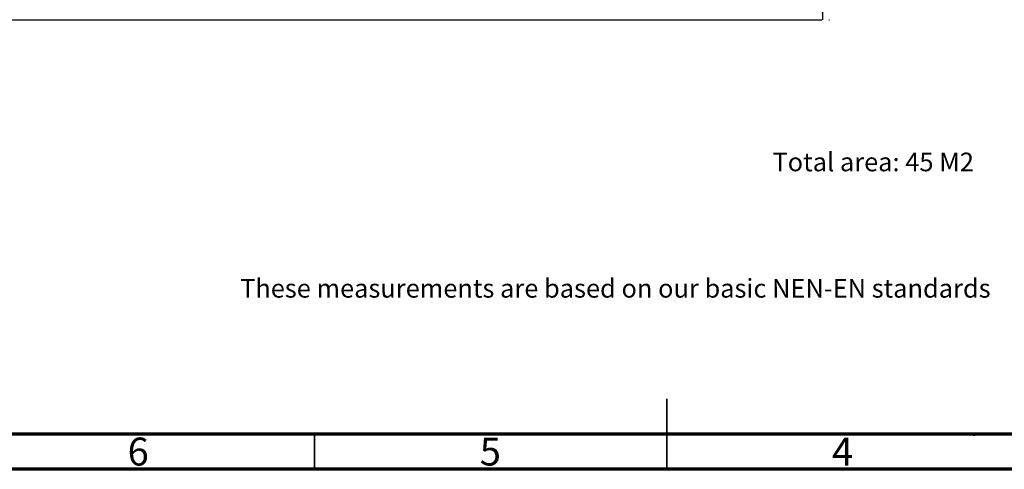
# Model space of a CAD drawing. Units: millimetres. Extents: x 15 to 415, y 5 to 292.
# Drawn here: x 123 to 263, y 5 to 69 of the extents above; entities that cross this region are included whole.
import ezdxf

# ---------------------------------------------------------------- set-up
doc = ezdxf.new("R2010")
doc.units = ezdxf.units.MM
doc.layers.add('SYMBOL_(ISO)', color=179, linetype='Continuous')
doc.styles.add('SLDTEXTSTYLE0', font='TXT', dxfattribs={"width": 0.75})
doc.dimstyles.new('SLDDIMSTYLE0', dxfattribs={"dimtxt": 2.645833, "dimasz": 3.302, "dimexe": 0, "dimexo": 0.0625, "dimgap": 0.661458, "dimtad": 1, "dimdec": 0, "dimlfac": 40, "dimrnd": 1e-09, "dimzin": 12, "dimdsep": 46, "dimtxsty": 'SLDTEXTSTYLE0', "dimsah": 1, "dimcen": 0.09, "dimadec": 0, "dimazin": 3, "dimtfac": 1, "dimtofl": 0, "dimtmove": 0, "dimatfit": 3, "dimfxl": 0, "dimfrac": 2, "dimtolj": 1, "dimtzin": 12, "dimarcsym": 0})

# ---------------------------------------------------------------- blocks, each defined once
blk = doc.blocks.new('_D_5')
at = {"layer": 'SYMBOL_(ISO)'}
for p, q in [((237.1, 116.34), (237.1, 68.84)), ((238.01, 116.34), (238.1, 116.34)), ((238.01, 68.84), (238.1, 68.84))]:
    blk.add_line(p, q, dxfattribs=at)
for points in [[(237.1, 116.34), (236.59, 113.04), (237.61, 113.04)], [(237.1, 68.84), (237.61, 72.14), (236.59, 72.14)]]:
    blk.add_solid(points, dxfattribs=at)
at = {"layer": 'SYMBOL_(ISO)', "insert": (233.69, 88.68), "char_height": 2.646, "attachment_point": 1, "rotation": 90, "style": 'SLDTEXTSTYLE0'}
blk.add_mtext('1900', dxfattribs=at)

msp = doc.modelspace()

# ---------------------------------------------------------------- linework, layer by layer
at = {"color": 7, "linetype": 'Continuous', "lineweight": 25}
msp.add_line((118.022, 68.838), (237.012, 68.838), dxfattribs=at)
at = {"color": 7, "linetype": 'Continuous', "lineweight": 35}
for p, q in [((215, 5), (215, 15)), ((165, 10), (165, 5)), ((215, 10), (215, 5))]:
    msp.add_line(p, q, dxfattribs=at)
at = {"color": 7, "linetype": 'Continuous', "lineweight": 70}
for p, q in [((410, 10), (20, 10)), ((415, 5), (15, 5))]:
    msp.add_line(p, q, dxfattribs=at)
at = {"color": 7, "linetype": 'Continuous', "lineweight": 50}
msp.add_line((258.624, 10), (258.624, 9.775), dxfattribs=at)

# ---------------------------------------------------------------- texts
at = {"color": 7, "linetype": 'Continuous', "lineweight": 0, "char_height": 3.969, "attachment_point": 2, "style": 'SLDTEXTSTYLE0'}
for s, insert in [('6', (139.96, 9.504)), ('5', (189.96, 9.504)), ('4', (239.96, 9.504))]:
    msp.add_mtext(s, dxfattribs=dict(at, insert=insert))
at = {"layer": 'SYMBOL_(ISO)', "char_height": 2.64583, "attachment_point": 1, "style": 'SLDTEXTSTYLE0'}
for s, insert in [('Total area: 45 M2', (230.008, 49.961)), ('These measurements are based on our basic NEN-EN standards', (154.425, 32.021))]:
    msp.add_mtext(s, dxfattribs=dict(at, insert=insert))

# ---------------------------------------------------------------- dimensions: what is measured, and where the dimension line sits
at = {"layer": 'SYMBOL_(ISO)'}
dim = msp.add_linear_dim(base=(237.102, 68.838), p1=(237.012, 116.338), p2=(237.012, 68.838), angle=90, dimstyle='SLDDIMSTYLE0', dxfattribs=at)
dim.commit()
dim.dimension.update_dxf_attribs({"geometry": '_D_5', "text_midpoint": (237.102, 92.588), "dimtype": 160})

doc.saveas('drawing.dxf')
